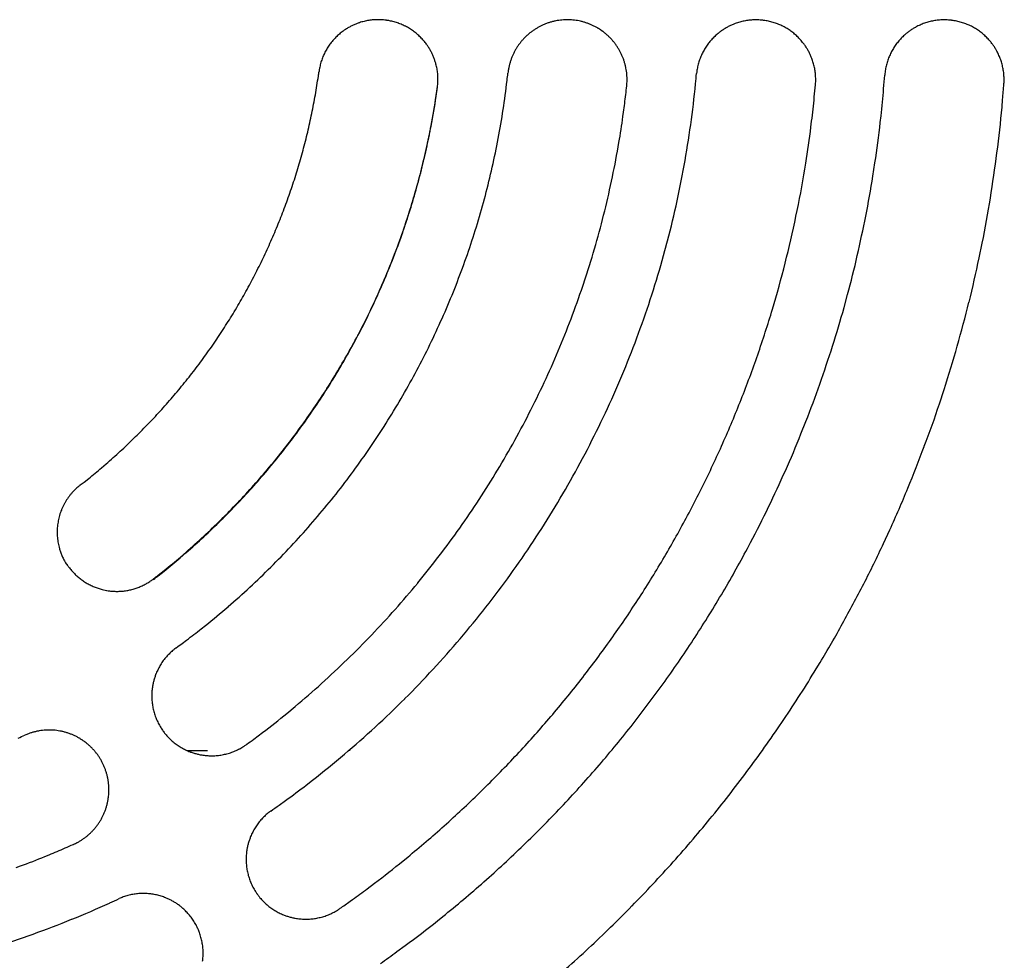
# Model space of a CAD drawing. Extents: x -645 to 629, y -634 to 1242.
# Drawn here: x -224 to -196, y 480 to 508 of the extents above; entities that cross this region are included whole.
import ezdxf

# ---------------------------------------------------------------- set-up
doc = ezdxf.new("R2010")
doc.units = 0
doc.header["$LTSCALE"] = 7
doc.layers.get('0').update_dxf_attribs({"linetype": 'CONTINUOUS'})
doc.layers.add('LINUS14DV2', color=7, linetype='CONTINUOUS')

# ---------------------------------------------------------------- blocks, each defined once
blk = doc.blocks.new('____')
at = {"color": 7, "linetype": 'CONTINUOUS', "flags": 128}
for points in [[(-205.333, 185.814, 0.001999), (-205.194, 185.923), (-205.022, 186.059, 0.011975), (-204.548, 186.451), (-204.382, 186.595, 0.007962), (-203.861, 187.063), (-203.861, 187.063, 0.007945), (-203.356, 187.546), (-203.356, 187.546, 0.007929), (-202.868, 188.043), (-202.867, 188.044, 0.007914), (-202.396, 188.555), (-202.396, 188.556, 0.007901), (-201.942, 189.081), (-201.941, 189.082, 0.007889), (-201.505, 189.621, 0.007879), (-201.085, 190.173, 0.007871), (-200.684, 190.737, 0.007866), (-200.301, 191.314, 0.007863), (-199.936, 191.902, 0.007861), (-199.59, 192.502, 0.007862), (-199.263, 193.112, 0.007866), (-198.955, 193.732, 0.007871), (-198.667, 194.362, 0.007879), (-198.398, 195.001, 0.007889), (-198.15, 195.649), (-198.15, 195.649, 0.007901), (-197.922, 196.305), (-197.922, 196.305, 0.007914), (-197.714, 196.969), (-197.714, 196.97, 0.007929), (-197.527, 197.641), (-197.527, 197.642, 0.007945), (-197.362, 198.32), (-197.361, 198.321, 0.007963), (-197.217, 199.005), (-197.2, 199.093, 0.011974), (-197.054, 199.958), (-197.041, 200.045), (-197.041, 200.045, 0.001999), (-197.016, 200.22)], [(-207.876, 186.249), (-207.863, 186.228, 0.018448), (-207.807, 186.149), (-207.797, 186.137, 0.00916), (-207.758, 186.086), (-207.758, 186.086, 0.009134), (-207.716, 186.038), (-207.716, 186.038, 0.009113), (-207.673, 185.991), (-207.673, 185.991, 0.009094), (-207.628, 185.945), (-207.628, 185.945, 0.009077), (-207.582, 185.902), (-207.582, 185.902, 0.009063), (-207.534, 185.86, 0.009052), (-207.485, 185.82, 0.009045), (-207.435, 185.782, 0.00904), (-207.383, 185.746, 0.009039), (-207.33, 185.711, 0.009042), (-207.275, 185.679, 0.009049), (-207.22, 185.648, 0.009058), (-207.163, 185.62, 0.009071), (-207.105, 185.593), (-207.105, 185.593, 0.009087), (-207.047, 185.569), (-207.047, 185.569, 0.009105), (-206.987, 185.547), (-206.987, 185.547, 0.009126), (-206.926, 185.527), (-206.926, 185.526, 0.009149), (-206.865, 185.509), (-206.865, 185.509, 0.009174), (-206.803, 185.493), (-206.795, 185.491, 0.013885), (-206.716, 185.475), (-206.7, 185.472), (-206.698, 185.472, 0.010375), (-206.63, 185.462), (-206.628, 185.461, 0.00918), (-206.564, 185.454), (-206.564, 185.454, 0.00916), (-206.5, 185.45), (-206.5, 185.45, 0.009137), (-206.437, 185.447), (-206.437, 185.447, 0.009115), (-206.373, 185.447), (-206.373, 185.447, 0.009096), (-206.309, 185.45), (-206.309, 185.45, 0.009079), (-206.246, 185.454), (-206.246, 185.454, 0.009065), (-206.183, 185.461, 0.009054), (-206.12, 185.471, 0.009046), (-206.058, 185.482, 0.009041), (-205.996, 185.496, 0.00904), (-205.935, 185.512, 0.009043), (-205.874, 185.53, 0.009049), (-205.814, 185.55, 0.009058), (-205.755, 185.573), (-205.755, 185.573, 0.009071), (-205.696, 185.597), (-205.696, 185.597, 0.009086), (-205.639, 185.624), (-205.639, 185.624, 0.009104), (-205.582, 185.653), (-205.582, 185.653, 0.009124), (-205.526, 185.684), (-205.526, 185.684, 0.009147), (-205.471, 185.717), (-205.471, 185.717, 0.009172), (-205.418, 185.752), (-205.418, 185.752), (-205.418, 185.752, 0.01495), (-205.333, 185.814)]]:
    blk.add_lwpolyline(points, format="xyb", dxfattribs=at)

msp = doc.modelspace()

# ---------------------------------------------------------------- linework, layer by layer
at = {"layer": 'LINUS14DV2', "color": 7, "linetype": 'CONTINUOUS'}
for p, q in [((-218.944, 486.258), (-219.53, 486.258)), ((-214.774, 486.258), (-214.774, 486.287))]:
    msp.add_line(p, q, dxfattribs=at)
at = {"layer": 'LINUS14DV2', "color": 7, "linetype": 'CONTINUOUS', "flags": 128}
for points in [[(-212.207, 505.678, 0.00254), (-212.204, 505.696), (-212.2, 505.728, 0.020509), (-212.193, 505.809), (-212.192, 505.841, 0.010234), (-212.19, 505.912), (-212.19, 505.913, 0.010193), (-212.191, 505.984), (-212.191, 505.984, 0.010157), (-212.196, 506.054), (-212.196, 506.054, 0.010117), (-212.202, 506.124), (-212.203, 506.124, 0.010073), (-212.212, 506.193), (-212.212, 506.194, 0.010028), (-212.225, 506.262), (-212.225, 506.262, 0.009981), (-212.24, 506.33), (-212.24, 506.33, 0.009934), (-212.257, 506.396, 0.009896), (-212.278, 506.462), (-212.283, 506.479, 0.019646), (-212.319, 506.575), (-212.319, 506.575, 0.009775), (-212.361, 506.669), (-212.361, 506.669, 0.019441), (-212.407, 506.76), (-212.407, 506.76, 0.009692), (-212.459, 506.848, 0.019331), (-212.516, 506.932), (-212.526, 506.946, 0.00966), (-212.568, 507, 0.009662), (-212.611, 507.053, 0.009672), (-212.656, 507.104, 0.009688), (-212.703, 507.153, 0.009709), (-212.752, 507.2), (-212.752, 507.2, 0.009736), (-212.803, 507.246), (-212.803, 507.246, 0.009769), (-212.856, 507.289), (-212.856, 507.289, 0.009805), (-212.911, 507.33), (-212.911, 507.331, 0.009846), (-212.967, 507.37), (-212.967, 507.37, 0.009889), (-213.025, 507.407), (-213.025, 507.407, 0.009934), (-213.084, 507.442), (-213.084, 507.442, 0.009981), (-213.145, 507.475), (-213.146, 507.475, 0.010028), (-213.208, 507.505), (-213.208, 507.505, 0.010074), (-213.272, 507.533), (-213.272, 507.533, 0.010117), (-213.338, 507.558), (-213.338, 507.559, 0.010157), (-213.405, 507.581), (-213.405, 507.581, 0.010193), (-213.473, 507.602), (-213.473, 507.602, 0.010222), (-213.542, 507.619), (-213.543, 507.619, 0.010245), (-213.613, 507.634), (-213.627, 507.637, 0.010255), (-213.672, 507.644), (-213.685, 507.646, 0.002558), (-213.703, 507.649), (-213.708, 507.65, 0.012823), (-213.789, 507.659), (-213.794, 507.659, 0.010248), (-213.866, 507.664), (-213.866, 507.664, 0.010222), (-213.938, 507.665), (-213.938, 507.665, 0.010193), (-214.009, 507.664), (-214.009, 507.664, 0.010157), (-214.079, 507.66), (-214.08, 507.66, 0.010117), (-214.149, 507.653), (-214.15, 507.653, 0.010073), (-214.219, 507.643), (-214.219, 507.643, 0.010028), (-214.287, 507.631), (-214.287, 507.631, 0.009981), (-214.355, 507.616), (-214.355, 507.616, 0.009934), (-214.422, 507.598, 0.009896), (-214.488, 507.578), (-214.504, 507.572, 0.019645), (-214.6, 507.536), (-214.6, 507.536, 0.009774), (-214.694, 507.495), (-214.694, 507.495, 0.01944), (-214.785, 507.448), (-214.785, 507.448, 0.009692), (-214.873, 507.396, 0.01933), (-214.958, 507.339), (-214.971, 507.329, 0.00966), (-215.026, 507.288, 0.009662), (-215.078, 507.245, 0.009671), (-215.129, 507.2, 0.009687), (-215.178, 507.152, 0.009708), (-215.225, 507.103), (-215.225, 507.103, 0.009735), (-215.271, 507.052), (-215.271, 507.052, 0.009768), (-215.314, 506.999), (-215.314, 506.999, 0.009804), (-215.356, 506.945), (-215.356, 506.945, 0.009844), (-215.395, 506.889), (-215.395, 506.889, 0.009888), (-215.432, 506.831), (-215.432, 506.831, 0.009933), (-215.467, 506.771), (-215.467, 506.771, 0.00998), (-215.5, 506.71), (-215.5, 506.71, 0.010027), (-215.53, 506.647), (-215.53, 506.647, 0.010072), (-215.558, 506.583), (-215.558, 506.583, 0.010116), (-215.584, 506.518), (-215.584, 506.518, 0.010156), (-215.607, 506.451), (-215.607, 506.451, 0.010191), (-215.627, 506.383), (-215.627, 506.382, 0.010221), (-215.645, 506.313), (-215.645, 506.313, 0.010245), (-215.66, 506.242), (-215.66, 506.242), (-215.66, 506.242, 0.01282), (-215.674, 506.152)], [(-206.66, 505.726), (-206.66, 505.726), (-206.66, 505.727), (-206.66, 505.727), (-206.66, 505.727), (-206.66, 505.727), (-206.66, 505.728), (-206.66, 505.728), (-206.66, 505.728), (-206.66, 505.728), (-206.66, 505.729), (-206.66, 505.729), (-206.66, 505.729), (-206.66, 505.73), (-206.66, 505.73), (-206.66, 505.731), (-206.66, 505.731), (-206.66, 505.732), (-206.66, 505.732), (-206.66, 505.732), (-206.66, 505.733), (-206.66, 505.733), (-206.66, 505.734), (-206.66, 505.735), (-206.66, 505.735), (-206.659, 505.736), (-206.659, 505.736), (-206.659, 505.737), (-206.659, 505.737), (-206.659, 505.738), (-206.659, 505.739), (-206.659, 505.739), (-206.659, 505.74), (-206.659, 505.741), (-206.659, 505.742), (-206.659, 505.742), (-206.659, 505.743), (-206.659, 505.744), (-206.659, 505.745), (-206.658, 505.745), (-206.658, 505.746), (-206.658, 505.747), (-206.658, 505.748), (-206.658, 505.749), (-206.658, 505.75), (-206.658, 505.75), (-206.658, 505.751), (-206.658, 505.752), (-206.658, 505.753), (-206.658, 505.754), (-206.658, 505.755), (-206.657, 505.756), (-206.657, 505.757), (-206.657, 505.758), (-206.657, 505.759), (-206.657, 505.76), (-206.657, 505.761), (-206.657, 505.762), (-206.657, 505.763), (-206.657, 505.764), (-206.656, 505.766), (-206.656, 505.767), (-206.656, 505.768), (-206.656, 505.769), (-206.656, 505.77), (-206.656, 505.77), (-206.656, 505.77, 0.020182), (-206.651, 505.847), (-206.651, 505.867), (-206.651, 505.879, 0.01339), (-206.652, 505.973), (-206.652, 505.973, 0.013327), (-206.657, 506.066), (-206.657, 506.066, 0.013271), (-206.668, 506.158), (-206.668, 506.158, 0.01322), (-206.683, 506.249), (-206.683, 506.249, 0.013175), (-206.703, 506.339), (-206.703, 506.339, 0.013139), (-206.728, 506.428), (-206.728, 506.428, 0.013115), (-206.757, 506.515), (-206.757, 506.515, 0.0131), (-206.791, 506.6), (-206.791, 506.6, 0.013098), (-206.829, 506.684), (-206.829, 506.684, 0.013107), (-206.872, 506.765), (-206.872, 506.765, 0.013128), (-206.919, 506.844), (-206.919, 506.844), (-206.919, 506.844, 0.01316), (-206.97, 506.921), (-206.97, 506.921), (-206.97, 506.921, 0.013201), (-207.025, 506.995), (-207.025, 506.995), (-207.025, 506.995, 0.01325), (-207.084, 507.066), (-207.084, 507.066), (-207.084, 507.066, 0.013305), (-207.147, 507.134), (-207.147, 507.134), (-207.147, 507.134, 0.013364), (-207.214, 507.199), (-207.214, 507.199), (-207.214, 507.199, 0.013423), (-207.285, 507.261), (-207.285, 507.261), (-207.3, 507.274, 0.013476), (-207.343, 507.308), (-207.344, 507.308), (-207.345, 507.308), (-207.345, 507.309), (-207.346, 507.309), (-207.347, 507.31), (-207.347, 507.31), (-207.348, 507.311), (-207.348, 507.311), (-207.349, 507.312), (-207.35, 507.312), (-207.35, 507.313), (-207.351, 507.313), (-207.351, 507.313), (-207.352, 507.314), (-207.352, 507.314), (-207.353, 507.315), (-207.353, 507.315), (-207.354, 507.315), (-207.354, 507.316), (-207.355, 507.316), (-207.355, 507.316), (-207.356, 507.317), (-207.356, 507.317), (-207.357, 507.318), (-207.357, 507.318), (-207.358, 507.318), (-207.358, 507.319), (-207.359, 507.319), (-207.359, 507.319), (-207.36, 507.319), (-207.36, 507.32), (-207.36, 507.32), (-207.361, 507.32), (-207.361, 507.321), (-207.361, 507.321), (-207.362, 507.321), (-207.362, 507.321), (-207.363, 507.322), (-207.363, 507.322), (-207.363, 507.322), (-207.364, 507.322), (-207.364, 507.323), (-207.364, 507.323), (-207.365, 507.323), (-207.365, 507.323), (-207.365, 507.324), (-207.365, 507.324), (-207.366, 507.324), (-207.366, 507.324), (-207.366, 507.324), (-207.366, 507.325), (-207.367, 507.325), (-207.367, 507.325), (-207.367, 507.325), (-207.367, 507.325), (-207.368, 507.325), (-207.368, 507.326), (-207.368, 507.326), (-207.368, 507.326), (-207.368, 507.326), (-207.369, 507.326), (-207.369, 507.326), (-207.369, 507.326), (-207.369, 507.326), (-207.369, 507.326, 0.008432), (-207.417, 507.36), (-207.425, 507.365), (-207.425, 507.365, 0.013447), (-207.489, 507.407), (-207.496, 507.411), (-207.497, 507.411, 0.01339), (-207.578, 507.457), (-207.578, 507.458, 0.013332), (-207.661, 507.499), (-207.661, 507.499, 0.013275), (-207.746, 507.536), (-207.747, 507.536, 0.013223), (-207.833, 507.568), (-207.833, 507.568, 0.013179), (-207.921, 507.596), (-207.921, 507.596, 0.013142), (-208.01, 507.619), (-208.01, 507.619, 0.013117), (-208.1, 507.637), (-208.1, 507.637, 0.013102), (-208.191, 507.65), (-208.191, 507.65, 0.0131), (-208.282, 507.659), (-208.282, 507.659, 0.013109), (-208.374, 507.663), (-208.374, 507.663, 0.013129), (-208.466, 507.662), (-208.466, 507.662), (-208.466, 507.662, 0.013161), (-208.558, 507.656), (-208.558, 507.656), (-208.558, 507.656, 0.013202), (-208.65, 507.645), (-208.65, 507.645), (-208.65, 507.645, 0.01325), (-208.741, 507.629), (-208.741, 507.629), (-208.741, 507.629, 0.013305), (-208.832, 507.609), (-208.832, 507.609), (-208.832, 507.609, 0.013363), (-208.921, 507.584), (-208.922, 507.583), (-208.922, 507.583, 0.013423), (-209.01, 507.553), (-209.013, 507.552), (-209.013, 507.552, 0.015163), (-209.106, 507.514), (-209.109, 507.513), (-209.109, 507.513, 0.011798), (-209.184, 507.478), (-209.186, 507.476), (-209.186, 507.476, 0.013434), (-209.264, 507.435), (-209.267, 507.433), (-209.267, 507.433, 0.013375), (-209.347, 507.385), (-209.347, 507.385, 0.013316), (-209.424, 507.333), (-209.424, 507.333, 0.01326), (-209.497, 507.276), (-209.497, 507.276, 0.013209), (-209.568, 507.217), (-209.568, 507.217, 0.013166), (-209.635, 507.153), (-209.635, 507.153, 0.013133), (-209.698, 507.087), (-209.698, 507.087, 0.013109), (-209.758, 507.017), (-209.758, 507.017, 0.013097), (-209.814, 506.944), (-209.814, 506.944, 0.013098), (-209.866, 506.869), (-209.866, 506.869, 0.01311), (-209.914, 506.791), (-209.914, 506.791, 0.013133), (-209.958, 506.71), (-209.958, 506.71), (-209.958, 506.71, 0.013167), (-209.998, 506.627), (-209.998, 506.627), (-209.998, 506.627, 0.01321), (-210.034, 506.542), (-210.034, 506.541), (-210.034, 506.541, 0.013261), (-210.065, 506.454), (-210.065, 506.454), (-210.065, 506.454, 0.013317), (-210.091, 506.365), (-210.091, 506.365), (-210.091, 506.365, 0.013376), (-210.113, 506.274), (-210.113, 506.274), (-210.113, 506.274, 0.013434), (-210.13, 506.182), (-210.13, 506.182), (-210.13, 506.182, 0.011798), (-210.141, 506.099)], [(-201.132, 505.756, 0.002526), (-201.13, 505.774), (-201.128, 505.806, 0.02039), (-201.125, 505.887), (-201.125, 505.918, 0.010174), (-201.126, 505.989), (-201.126, 505.99, 0.010133), (-201.131, 506.06), (-201.131, 506.06, 0.010098), (-201.138, 506.13), (-201.138, 506.13, 0.010058), (-201.148, 506.199), (-201.148, 506.199, 0.010015), (-201.161, 506.268), (-201.161, 506.268, 0.00997), (-201.177, 506.335), (-201.177, 506.335, 0.009924), (-201.195, 506.402), (-201.195, 506.402, 0.009878), (-201.215, 506.467, 0.009841), (-201.239, 506.532), (-201.245, 506.548, 0.019537), (-201.285, 506.642), (-201.285, 506.642, 0.009721), (-201.33, 506.733), (-201.33, 506.733, 0.019337), (-201.381, 506.822), (-201.381, 506.822, 0.00964), (-201.436, 506.907, 0.019229), (-201.497, 506.989), (-201.507, 507.002, 0.009609), (-201.55, 507.054, 0.009612), (-201.596, 507.104, 0.009621), (-201.643, 507.153, 0.009636), (-201.692, 507.2, 0.009658), (-201.742, 507.245), (-201.742, 507.245, 0.009684), (-201.795, 507.288), (-201.795, 507.288, 0.009716), (-201.849, 507.328), (-201.849, 507.329, 0.009752), (-201.905, 507.367), (-201.905, 507.367, 0.009791), (-201.963, 507.404), (-201.963, 507.404, 0.009834), (-202.022, 507.439), (-202.022, 507.439, 0.009879), (-202.083, 507.471), (-202.083, 507.471, 0.009925), (-202.145, 507.501), (-202.145, 507.501, 0.009971), (-202.208, 507.529), (-202.208, 507.529, 0.010016), (-202.273, 507.554), (-202.273, 507.554, 0.010059), (-202.339, 507.577), (-202.339, 507.577, 0.010098), (-202.407, 507.597), (-202.407, 507.597, 0.010133), (-202.475, 507.614), (-202.475, 507.614, 0.010163), (-202.545, 507.629), (-202.545, 507.629, 0.010185), (-202.616, 507.641), (-202.629, 507.643, 0.010196), (-202.674, 507.649), (-202.688, 507.65, 0.002544), (-202.706, 507.652), (-202.711, 507.652, 0.012746), (-202.792, 507.658), (-202.796, 507.658, 0.01019), (-202.868, 507.66), (-202.868, 507.66, 0.010163), (-202.939, 507.659), (-202.94, 507.659, 0.010133), (-203.01, 507.655), (-203.01, 507.655, 0.010098), (-203.08, 507.648), (-203.08, 507.648, 0.010058), (-203.149, 507.639), (-203.149, 507.639, 0.010016), (-203.218, 507.627), (-203.218, 507.627, 0.00997), (-203.285, 507.612), (-203.286, 507.612, 0.009924), (-203.352, 507.594), (-203.352, 507.594, 0.009879), (-203.418, 507.574, 0.009841), (-203.483, 507.552), (-203.499, 507.546, 0.019538), (-203.593, 507.506), (-203.593, 507.506, 0.009722), (-203.685, 507.462), (-203.685, 507.462, 0.019337), (-203.774, 507.412), (-203.774, 507.412, 0.009641), (-203.859, 507.357, 0.019229), (-203.942, 507.298), (-203.955, 507.287, 0.009609), (-204.007, 507.244, 0.009611), (-204.058, 507.2, 0.009621), (-204.107, 507.153, 0.009636), (-204.154, 507.104, 0.009657), (-204.2, 507.054), (-204.2, 507.054, 0.009684), (-204.243, 507.002), (-204.243, 507.002, 0.009715), (-204.284, 506.948), (-204.285, 506.948, 0.009751), (-204.324, 506.892), (-204.324, 506.892, 0.009791), (-204.361, 506.835), (-204.361, 506.835, 0.009833), (-204.396, 506.776), (-204.396, 506.776, 0.009878), (-204.429, 506.716), (-204.429, 506.716, 0.009924), (-204.46, 506.654), (-204.46, 506.654, 0.00997), (-204.488, 506.591), (-204.488, 506.591, 0.010015), (-204.513, 506.526), (-204.514, 506.526, 0.010058), (-204.537, 506.46), (-204.537, 506.46, 0.010098), (-204.557, 506.393), (-204.557, 506.393, 0.010133), (-204.575, 506.324), (-204.576, 506.324, 0.010162), (-204.591, 506.255), (-204.591, 506.255, 0.010186), (-204.604, 506.184), (-204.604, 506.184), (-204.604, 506.184, 0.012748), (-204.615, 506.094)], [(-195.611, 505.78, 0.00254), (-195.61, 505.798), (-195.608, 505.83, 0.020511), (-195.606, 505.911), (-195.607, 505.943, 0.010235), (-195.609, 506.015), (-195.609, 506.015, 0.010193), (-195.615, 506.086), (-195.615, 506.086, 0.010158), (-195.623, 506.156), (-195.623, 506.156, 0.010117), (-195.635, 506.225), (-195.635, 506.225, 0.010074), (-195.649, 506.294), (-195.649, 506.294, 0.010028), (-195.665, 506.361), (-195.665, 506.362, 0.009981), (-195.684, 506.428), (-195.684, 506.428, 0.009934), (-195.706, 506.494), (-195.706, 506.494, 0.009888), (-195.73, 506.558), (-195.73, 506.558, 0.009845), (-195.757, 506.621), (-195.757, 506.621, 0.009804), (-195.786, 506.683, 0.009774), (-195.818, 506.744), (-195.826, 506.759, 0.019439), (-195.878, 506.847), (-195.878, 506.847, 0.009691), (-195.935, 506.932, 0.019328), (-195.997, 507.013), (-196.008, 507.026, 0.009659), (-196.052, 507.078, 0.009661), (-196.099, 507.127, 0.00967), (-196.147, 507.175, 0.009686), (-196.197, 507.222, 0.009707), (-196.249, 507.266), (-196.249, 507.266, 0.009735), (-196.303, 507.308), (-196.303, 507.308, 0.009767), (-196.358, 507.348), (-196.358, 507.348, 0.009803), (-196.415, 507.386), (-196.415, 507.386, 0.009844), (-196.474, 507.422), (-196.474, 507.422, 0.009887), (-196.534, 507.456), (-196.534, 507.456, 0.009933), (-196.595, 507.487), (-196.595, 507.487, 0.00998), (-196.658, 507.516), (-196.658, 507.516, 0.010027), (-196.723, 507.542), (-196.723, 507.542, 0.010073), (-196.788, 507.566), (-196.789, 507.566, 0.010116), (-196.855, 507.588), (-196.856, 507.588, 0.010157), (-196.924, 507.606), (-196.924, 507.606, 0.010192), (-196.993, 507.623), (-196.993, 507.623, 0.010222), (-197.063, 507.636), (-197.064, 507.636, 0.010245), (-197.135, 507.646), (-197.148, 507.648, 0.010255), (-197.194, 507.653), (-197.207, 507.654, 0.002558), (-197.226, 507.656), (-197.23, 507.656, 0.012822), (-197.312, 507.66), (-197.317, 507.66, 0.010245), (-197.389, 507.66), (-197.389, 507.66, 0.010221), (-197.461, 507.658), (-197.461, 507.658, 0.010191), (-197.532, 507.652), (-197.532, 507.652, 0.010156), (-197.602, 507.644), (-197.602, 507.644, 0.010115), (-197.671, 507.632), (-197.671, 507.632, 0.010072), (-197.74, 507.619), (-197.74, 507.618, 0.010026), (-197.807, 507.602), (-197.808, 507.602, 0.009979), (-197.874, 507.583), (-197.874, 507.583, 0.009933), (-197.94, 507.561), (-197.94, 507.561, 0.009887), (-198.004, 507.537), (-198.004, 507.537, 0.009844), (-198.067, 507.51), (-198.067, 507.51, 0.009803), (-198.129, 507.481, 0.009773), (-198.19, 507.449), (-198.205, 507.441, 0.019437), (-198.293, 507.389), (-198.293, 507.389, 0.00969), (-198.378, 507.332, 0.019328), (-198.459, 507.27), (-198.472, 507.259, 0.009659), (-198.524, 507.215, 0.009661), (-198.573, 507.168, 0.00967), (-198.621, 507.12, 0.009686), (-198.668, 507.07, 0.009708), (-198.712, 507.018), (-198.712, 507.018, 0.009735), (-198.754, 506.964), (-198.754, 506.964, 0.009767), (-198.794, 506.909), (-198.794, 506.909, 0.009804), (-198.832, 506.852), (-198.832, 506.852, 0.009844), (-198.868, 506.793), (-198.868, 506.793, 0.009888), (-198.902, 506.733), (-198.902, 506.733, 0.009933), (-198.933, 506.672), (-198.933, 506.672, 0.00998), (-198.962, 506.609), (-198.962, 506.609, 0.010027), (-198.988, 506.544), (-198.988, 506.544, 0.010073), (-199.012, 506.479), (-199.012, 506.478, 0.010116), (-199.034, 506.412), (-199.034, 506.411, 0.010156), (-199.052, 506.343), (-199.052, 506.343, 0.010192), (-199.069, 506.274), (-199.069, 506.274, 0.010222), (-199.082, 506.204), (-199.082, 506.203, 0.010246), (-199.092, 506.132), (-199.093, 506.132), (-199.093, 506.132, 0.012821), (-199.102, 506.041)], [(-222.668, 494.039, 0.001883), (-222.558, 494.125), (-222.421, 494.232, 0.011285), (-222.045, 494.543), (-221.913, 494.657, 0.007505), (-221.499, 495.025), (-221.498, 495.026, 0.007489), (-221.096, 495.406), (-221.096, 495.406, 0.007475), (-220.706, 495.797), (-220.706, 495.798, 0.007461), (-220.328, 496.2), (-220.328, 496.2, 0.007449), (-219.963, 496.613), (-219.963, 496.613, 0.007438), (-219.611, 497.036), (-219.611, 497.036, 0.007428), (-219.272, 497.468, 0.007421), (-218.947, 497.91, 0.007415), (-218.634, 498.362, 0.00741), (-218.336, 498.822, 0.007408), (-218.051, 499.291, 0.007407), (-217.781, 499.768, 0.007409), (-217.524, 500.252, 0.007412), (-217.282, 500.745, 0.007417), (-217.055, 501.244, 0.007424), (-216.842, 501.751, 0.007433), (-216.644, 502.264), (-216.644, 502.264, 0.007443), (-216.462, 502.783), (-216.461, 502.784, 0.007455), (-216.294, 503.309), (-216.294, 503.309, 0.007468), (-216.142, 503.84), (-216.142, 503.84, 0.007482), (-216.006, 504.376), (-216.006, 504.376, 0.007496), (-215.886, 504.917), (-215.886, 504.918, 0.007512), (-215.782, 505.463), (-215.782, 505.464, 0.007527), (-215.694, 506.014), (-215.694, 506.014), (-215.694, 506.014, 0.001883), (-215.674, 506.152)], [(-219.855, 489.273, 0.002243), (-219.682, 489.401), (-219.552, 489.497, 0.008964), (-219.126, 489.826), (-218.999, 489.927, 0.008941), (-218.34, 490.475), (-218.339, 490.476, 0.008918), (-217.702, 491.045), (-217.701, 491.046, 0.008896), (-217.086, 491.636), (-217.085, 491.636, 0.008876), (-216.492, 492.246), (-216.492, 492.247, 0.008857), (-215.922, 492.877), (-215.922, 492.877, 0.008841), (-215.376, 493.526), (-215.375, 493.526, 0.008827), (-214.853, 494.193, 0.008816), (-214.355, 494.877, 0.008808), (-213.882, 495.578, 0.008803), (-213.433, 496.295, 0.008801), (-213.011, 497.027, 0.008803), (-212.614, 497.773, 0.008808), (-212.244, 498.534, 0.008816), (-211.9, 499.308, 0.008827), (-211.584, 500.093), (-211.584, 500.094, 0.008841), (-211.295, 500.891), (-211.295, 500.891, 0.008857), (-211.035, 501.699), (-211.034, 501.7, 0.008876), (-210.802, 502.518), (-210.802, 502.519, 0.008896), (-210.599, 503.347), (-210.598, 503.348, 0.008918), (-210.424, 504.185), (-210.424, 504.186, 0.008941), (-210.279, 505.031), (-210.279, 505.032, 0.008964), (-210.165, 505.884), (-210.165, 505.885), (-210.165, 505.885, 0.002243), (-210.141, 506.099)], [(-217.088, 484.49, 0.00257), (-216.84, 484.666), (-216.655, 484.798, 0.010272), (-216.048, 485.252), (-215.867, 485.392, 0.010241), (-214.932, 486.153), (-214.93, 486.154, 0.01021), (-214.029, 486.95), (-214.028, 486.951, 0.010181), (-213.162, 487.78), (-213.161, 487.782, 0.010153), (-212.332, 488.643), (-212.332, 488.644, 0.010129), (-211.54, 489.537), (-211.539, 489.538, 0.010108), (-210.785, 490.461), (-210.785, 490.461, 0.010092), (-210.07, 491.413, 0.010079), (-209.394, 492.392, 0.010072), (-208.758, 493.397, 0.010069), (-208.164, 494.427, 0.010072), (-207.611, 495.48, 0.010079), (-207.101, 496.554, 0.010092), (-206.635, 497.649), (-206.635, 497.65, 0.010108), (-206.212, 498.764), (-206.212, 498.765, 0.010129), (-205.834, 499.897), (-205.834, 499.899, 0.010153), (-205.502, 501.047), (-205.502, 501.049, 0.01018), (-205.216, 502.213), (-205.216, 502.215, 0.01021), (-204.977, 503.393), (-204.977, 503.395, 0.010241), (-204.786, 504.586), (-204.786, 504.588, 0.010271), (-204.643, 505.79), (-204.643, 505.791), (-204.643, 505.791, 0.002571), (-204.615, 506.094)], [(-213.876, 480.025, 0.005682), (-213.39, 480.373), (-213.15, 480.549, 0.011336), (-212.205, 481.275), (-212.05, 481.4, 0.011298), (-210.844, 482.417), (-210.842, 482.419, 0.011261), (-209.686, 483.486), (-209.685, 483.487, 0.011226), (-208.582, 484.602), (-208.581, 484.603, 0.011195), (-207.531, 485.763), (-207.53, 485.764, 0.011168), (-206.535, 486.968), (-206.534, 486.969, 0.011147), (-205.595, 488.214, 0.011132), (-204.713, 489.5, 0.011124), (-203.889, 490.823, 0.011122), (-203.125, 492.18), (-203.034, 492.352, 0.011127), (-202.506, 493.395, 0.005568), (-202.014, 494.457, 0.011147), (-201.557, 495.534), (-201.413, 495.897, 0.011168), (-201.003, 496.995, 0.005594), (-200.631, 498.108), (-200.631, 498.109, 0.011209), (-200.295, 499.235), (-200.192, 499.614, 0.011242), (-199.906, 500.759, 0.005636), (-199.659, 501.913), (-199.659, 501.915, 0.011297), (-199.45, 503.081), (-199.389, 503.473, 0.011335), (-199.233, 504.654), (-199.211, 504.851, 0.005682), (-199.134, 505.644), (-199.134, 505.644, 0.002842), (-199.102, 506.041)], [(-220.523, 491.273, 0.001999), (-220.385, 491.381), (-220.212, 491.517, 0.011975), (-219.738, 491.909), (-219.572, 492.054, 0.007962), (-219.051, 492.521), (-219.051, 492.521, 0.007945), (-218.546, 493.004), (-218.546, 493.004, 0.007929), (-218.058, 493.502), (-218.057, 493.502, 0.007914), (-217.586, 494.014), (-217.586, 494.014, 0.007901), (-217.132, 494.54), (-217.132, 494.54, 0.007889), (-216.695, 495.079, 0.007879), (-216.276, 495.631, 0.007871), (-215.874, 496.196, 0.007866), (-215.491, 496.772, 0.007863), (-215.126, 497.361, 0.007861), (-214.78, 497.96, 0.007862), (-214.453, 498.57, 0.007866), (-214.146, 499.19, 0.007871), (-213.857, 499.82, 0.007879), (-213.589, 500.459, 0.007889), (-213.34, 501.107), (-213.34, 501.107, 0.007901), (-213.112, 501.763), (-213.112, 501.764, 0.007914), (-212.904, 502.428), (-212.904, 502.428, 0.007929), (-212.718, 503.1), (-212.717, 503.1, 0.007945), (-212.552, 503.778), (-212.552, 503.779, 0.007963), (-212.407, 504.464), (-212.39, 504.551, 0.011974), (-212.244, 505.416), (-212.231, 505.504), (-212.231, 505.504, 0.001999), (-212.207, 505.678)], [(-217.792, 486.445, 0.002343), (-217.584, 486.599), (-217.326, 486.791, 0.014032), (-216.618, 487.349), (-216.371, 487.556, 0.009325), (-215.598, 488.227), (-215.597, 488.227, 0.009299), (-214.851, 488.925), (-214.85, 488.926, 0.009276), (-214.132, 489.648), (-214.132, 489.649, 0.009256), (-213.443, 490.397), (-213.442, 490.397, 0.009237), (-212.782, 491.168), (-212.782, 491.169, 0.009221), (-212.152, 491.963, 0.009209), (-211.552, 492.779, 0.0092), (-210.983, 493.616, 0.009194), (-210.445, 494.473, 0.009192), (-209.939, 495.349, 0.009194), (-209.466, 496.244, 0.0092), (-209.025, 497.155, 0.009209), (-208.618, 498.083, 0.009221), (-208.246, 499.026), (-208.246, 499.026, 0.009237), (-207.908, 499.983), (-207.908, 499.984, 0.009256), (-207.605, 500.954), (-207.604, 500.955, 0.009277), (-207.337, 501.938), (-207.337, 501.939, 0.0093), (-207.106, 502.934), (-207.106, 502.935, 0.009324), (-206.911, 503.94), (-206.889, 504.068, 0.009348), (-206.771, 504.831), (-206.754, 504.958, 0.004684), (-206.689, 505.47), (-206.689, 505.47, 0.002343), (-206.66, 505.726)], [(-215.055, 481.641, 0.00269), (-214.765, 481.847), (-214.693, 481.899, 0.005377), (-214.263, 482.215), (-214.051, 482.374, 0.010729), (-213.214, 483.03), (-213.077, 483.143, 0.010696), (-212.007, 484.059), (-212.005, 484.061, 0.010663), (-210.978, 485.019), (-210.977, 485.02, 0.010632), (-209.995, 486.019), (-209.994, 486.02, 0.010605), (-209.057, 487.057), (-209.056, 487.057, 0.010581), (-208.165, 488.131), (-208.165, 488.132, 0.010562), (-207.321, 489.241, 0.010548), (-206.526, 490.384, 0.01054), (-205.78, 491.559, 0.010537), (-205.084, 492.765, 0.01054), (-204.439, 493.998, 0.010548), (-203.847, 495.259, 0.010562), (-203.308, 496.544), (-203.308, 496.545, 0.010581), (-202.823, 497.853), (-202.823, 497.854, 0.010604), (-202.393, 499.184), (-202.393, 499.185, 0.010632), (-202.019, 500.535), (-202.019, 500.537, 0.010662), (-201.702, 501.905), (-201.702, 501.907, 0.010695), (-201.443, 503.292), (-201.414, 503.467, 0.010728), (-201.264, 504.52), (-201.243, 504.695, 0.005377), (-201.165, 505.402), (-201.165, 505.402, 0.00269), (-201.132, 505.756)], [(-209.106, 479.292, 0.011566), (-207.778, 480.472), (-207.776, 480.474, 0.011528), (-206.508, 481.71), (-206.506, 481.711, 0.011493), (-205.299, 483.001), (-205.298, 483.002, 0.011464), (-204.154, 484.343), (-204.153, 484.344, 0.01144), (-203.073, 485.734, 0.011422), (-202.057, 487.172, 0.011411), (-201.11, 488.653), (-200.996, 488.841, 0.011407), (-200.336, 489.982, 0.005705), (-199.717, 491.146, 0.011415), (-199.137, 492.33), (-198.953, 492.73, 0.01143), (-198.427, 493.941, 0.005723), (-197.943, 495.17), (-197.943, 495.171, 0.011463), (-197.5, 496.418), (-197.362, 496.838, 0.011493), (-196.977, 498.107, 0.00576), (-196.635, 499.39), (-196.634, 499.392, 0.011546), (-196.337, 500.689), (-196.247, 501.125, 0.011584), (-196.008, 502.442, 0.005809), (-195.815, 503.767), (-195.815, 503.77, 0.011644), (-195.667, 505.107), (-195.648, 505.331), (-195.648, 505.331, 0.002915), (-195.611, 505.78)], [(-222.668, 494.039, 0.002046), (-222.68, 494.03), (-222.694, 494.019, 0.012324), (-222.733, 493.986), (-222.741, 493.979, 0.008199), (-222.795, 493.93), (-222.8, 493.926, 0.016347), (-222.861, 493.865), (-222.861, 493.865, 0.008144), (-222.918, 493.802), (-222.918, 493.802, 0.016203), (-222.972, 493.737), (-222.972, 493.737, 0.008066), (-223.023, 493.67), (-223.023, 493.67, 0.016036), (-223.069, 493.6), (-223.07, 493.6, 0.007981), (-223.113, 493.529), (-223.113, 493.529, 0.015869), (-223.152, 493.456), (-223.152, 493.456, 0.007901), (-223.188, 493.382), (-223.188, 493.382, 0.015725), (-223.221, 493.306), (-223.221, 493.306, 0.007837), (-223.25, 493.229, 0.015619), (-223.275, 493.15), (-223.275, 493.15, 0.007795), (-223.296, 493.071, 0.015564), (-223.313, 492.991, 0.007781), (-223.327, 492.91, 0.015564), (-223.337, 492.828, 0.007794), (-223.344, 492.747), (-223.344, 492.746, 0.01562), (-223.346, 492.664, 0.007835), (-223.344, 492.582), (-223.344, 492.582, 0.015726), (-223.339, 492.5), (-223.339, 492.5, 0.007899), (-223.33, 492.417), (-223.33, 492.417, 0.01587), (-223.317, 492.335), (-223.317, 492.335, 0.007979), (-223.299, 492.254), (-223.299, 492.254, 0.016036), (-223.278, 492.173), (-223.274, 492.16, 0.008062), (-223.257, 492.106, 0.008088), (-223.239, 492.053), (-223.239, 492.053, 0.008115), (-223.219, 492), (-223.219, 492, 0.00814), (-223.196, 491.948), (-223.196, 491.948, 0.008162), (-223.172, 491.896), (-223.172, 491.896, 0.008182), (-223.147, 491.845), (-223.147, 491.845, 0.008204), (-223.119, 491.794), (-223.115, 491.788, 0.012318), (-223.078, 491.726), (-223.074, 491.719), (-223.074, 491.719, 0.002049), (-223.066, 491.707)], [(-219.855, 489.273, 0.002639), (-219.871, 489.261), (-219.897, 489.242, 0.021314), (-219.963, 489.188), (-219.988, 489.166, 0.010634), (-220.042, 489.116), (-220.042, 489.115, 0.010588), (-220.094, 489.063), (-220.094, 489.063, 0.010549), (-220.143, 489.009), (-220.144, 489.009, 0.010505), (-220.19, 488.953), (-220.19, 488.953, 0.010457), (-220.235, 488.895), (-220.235, 488.895, 0.010407), (-220.276, 488.836), (-220.276, 488.836, 0.010357), (-220.315, 488.775), (-220.315, 488.775, 0.010307), (-220.351, 488.714), (-220.351, 488.713, 0.010258), (-220.385, 488.65), (-220.385, 488.65, 0.010213), (-220.416, 488.586, 0.010178), (-220.444, 488.521), (-220.451, 488.504, 0.020231), (-220.487, 488.404), (-220.487, 488.404, 0.010082), (-220.517, 488.302, 0.020098), (-220.54, 488.199), (-220.544, 488.181, 0.01004), (-220.555, 488.112, 0.010041), (-220.564, 488.041, 0.01005), (-220.57, 487.971, 0.010066), (-220.573, 487.9, 0.010089), (-220.574, 487.829), (-220.574, 487.829, 0.010118), (-220.571, 487.759), (-220.571, 487.758, 0.010152), (-220.565, 487.688), (-220.565, 487.688, 0.010192), (-220.557, 487.617), (-220.557, 487.617, 0.010236), (-220.546, 487.546), (-220.546, 487.546, 0.010283), (-220.532, 487.476), (-220.532, 487.476, 0.010332), (-220.515, 487.406), (-220.515, 487.406, 0.010383), (-220.495, 487.337), (-220.494, 487.337, 0.010433), (-220.471, 487.269), (-220.471, 487.268, 0.010482), (-220.445, 487.201), (-220.445, 487.2, 0.010528), (-220.416, 487.133), (-220.416, 487.133, 0.01057), (-220.384, 487.067), (-220.384, 487.067, 0.010606), (-220.349, 487.002), (-220.349, 487.001, 0.010645), (-220.311, 486.937), (-220.299, 486.917, 0.01598), (-220.262, 486.862), (-220.248, 486.843, 0.002655), (-220.237, 486.827), (-220.229, 486.816, 0.018659), (-220.165, 486.734), (-220.155, 486.723, 0.010645), (-220.106, 486.668), (-220.106, 486.667, 0.010607), (-220.054, 486.614), (-220.054, 486.614, 0.01057), (-220.001, 486.564), (-220.001, 486.563, 0.010528), (-219.946, 486.515), (-219.945, 486.515, 0.010482), (-219.889, 486.47), (-219.889, 486.47, 0.010433), (-219.83, 486.427), (-219.83, 486.427, 0.010382), (-219.77, 486.387), (-219.77, 486.387, 0.010332), (-219.709, 486.349), (-219.709, 486.349, 0.010282), (-219.647, 486.314), (-219.647, 486.314, 0.010235), (-219.583, 486.282), (-219.583, 486.282, 0.010191), (-219.518, 486.252, 0.010159), (-219.452, 486.226), (-219.436, 486.219, 0.0202), (-219.335, 486.185), (-219.335, 486.185, 0.01007), (-219.232, 486.157, 0.020087), (-219.129, 486.136), (-219.111, 486.133, 0.01004), (-219.041, 486.123, 0.010044), (-218.971, 486.115, 0.010057), (-218.9, 486.111, 0.010076), (-218.829, 486.109), (-218.829, 486.109, 0.010102), (-218.759, 486.11), (-218.758, 486.11, 0.010134), (-218.688, 486.114), (-218.688, 486.114, 0.010171), (-218.617, 486.121), (-218.617, 486.121, 0.010213), (-218.546, 486.131), (-218.546, 486.131, 0.010258), (-218.476, 486.144), (-218.476, 486.144, 0.010307), (-218.406, 486.159), (-218.406, 486.159, 0.010357), (-218.336, 486.178), (-218.336, 486.178, 0.010408), (-218.267, 486.199), (-218.267, 486.199, 0.010458), (-218.199, 486.224), (-218.199, 486.224, 0.010506), (-218.131, 486.251), (-218.131, 486.251, 0.01055), (-218.065, 486.282), (-218.064, 486.282, 0.010589), (-217.999, 486.315), (-217.998, 486.316, 0.010622), (-217.934, 486.352), (-217.934, 486.352, 0.010649), (-217.87, 486.392), (-217.87, 486.392), (-217.87, 486.392, 0.013328), (-217.792, 486.445)], [(-224.486, 486.626, 0.002243), (-224.288, 486.713)], [(-222.871, 483.512), (-222.871, 483.512), (-222.871, 483.512), (-222.871, 483.512), (-222.87, 483.513), (-222.87, 483.513), (-222.87, 483.513), (-222.87, 483.513), (-222.87, 483.513), (-222.869, 483.513), (-222.869, 483.513), (-222.869, 483.513), (-222.868, 483.514), (-222.868, 483.514), (-222.868, 483.514), (-222.867, 483.514), (-222.867, 483.514), (-222.867, 483.514), (-222.866, 483.514), (-222.866, 483.515), (-222.865, 483.515), (-222.865, 483.515), (-222.865, 483.515), (-222.864, 483.515), (-222.864, 483.516), (-222.863, 483.516), (-222.863, 483.516), (-222.862, 483.516), (-222.862, 483.516), (-222.861, 483.517), (-222.861, 483.517), (-222.86, 483.517), (-222.86, 483.517), (-222.859, 483.518), (-222.859, 483.518), (-222.858, 483.518), (-222.857, 483.518), (-222.857, 483.519), (-222.856, 483.519), (-222.855, 483.519), (-222.855, 483.52), (-222.854, 483.52), (-222.853, 483.52), (-222.853, 483.521), (-222.852, 483.521), (-222.851, 483.521), (-222.851, 483.521), (-222.85, 483.522), (-222.849, 483.522), (-222.848, 483.522), (-222.848, 483.523), (-222.847, 483.523), (-222.846, 483.524), (-222.845, 483.524), (-222.845, 483.524), (-222.844, 483.525), (-222.843, 483.525), (-222.842, 483.525), (-222.841, 483.526), (-222.84, 483.526), (-222.839, 483.527), (-222.839, 483.527), (-222.838, 483.527), (-222.837, 483.528), (-222.836, 483.528), (-222.836, 483.528), (-222.836, 483.528, 0.017056), (-222.777, 483.557), (-222.758, 483.567), (-222.753, 483.57, 0.013581), (-222.671, 483.617), (-222.67, 483.617, 0.013519), (-222.591, 483.668), (-222.591, 483.668, 0.01346), (-222.515, 483.723), (-222.515, 483.723, 0.013405), (-222.442, 483.782), (-222.442, 483.782, 0.013357), (-222.373, 483.845), (-222.373, 483.845, 0.013318), (-222.307, 483.911), (-222.307, 483.911, 0.013291), (-222.245, 483.98), (-222.245, 483.98, 0.013273), (-222.187, 484.053), (-222.187, 484.053, 0.013269), (-222.133, 484.128), (-222.133, 484.128, 0.013276), (-222.082, 484.207), (-222.082, 484.207, 0.013296), (-222.036, 484.287), (-222.036, 484.287), (-222.036, 484.287, 0.013327), (-221.995, 484.371), (-221.994, 484.371), (-221.994, 484.371, 0.013368), (-221.957, 484.456), (-221.957, 484.457), (-221.957, 484.457, 0.013418), (-221.924, 484.544), (-221.924, 484.544), (-221.924, 484.544, 0.013474), (-221.896, 484.634), (-221.896, 484.634), (-221.896, 484.634, 0.013534), (-221.873, 484.726), (-221.873, 484.726), (-221.873, 484.726, 0.013594), (-221.854, 484.819), (-221.854, 484.819), (-221.851, 484.839, 0.013648), (-221.843, 484.894), (-221.843, 484.895), (-221.843, 484.896), (-221.843, 484.896), (-221.843, 484.897), (-221.843, 484.898), (-221.843, 484.899), (-221.843, 484.899), (-221.843, 484.9), (-221.842, 484.901), (-221.842, 484.902), (-221.842, 484.902), (-221.842, 484.903), (-221.842, 484.904), (-221.842, 484.905), (-221.842, 484.905), (-221.842, 484.906), (-221.842, 484.907), (-221.842, 484.907), (-221.842, 484.908), (-221.842, 484.908), (-221.842, 484.909), (-221.841, 484.91), (-221.841, 484.91), (-221.841, 484.911), (-221.841, 484.911), (-221.841, 484.912), (-221.841, 484.913), (-221.841, 484.913), (-221.841, 484.914), (-221.841, 484.914), (-221.841, 484.915), (-221.841, 484.915), (-221.841, 484.916), (-221.841, 484.916), (-221.841, 484.917), (-221.841, 484.917), (-221.841, 484.918), (-221.841, 484.918), (-221.84, 484.918), (-221.84, 484.919), (-221.84, 484.919), (-221.84, 484.92), (-221.84, 484.92), (-221.84, 484.92), (-221.84, 484.921), (-221.84, 484.921), (-221.84, 484.922), (-221.84, 484.922), (-221.84, 484.922), (-221.84, 484.923), (-221.84, 484.923), (-221.84, 484.923), (-221.84, 484.923), (-221.84, 484.924), (-221.84, 484.924), (-221.84, 484.924), (-221.84, 484.925), (-221.84, 484.925), (-221.84, 484.925), (-221.84, 484.925), (-221.84, 484.925), (-221.84, 484.926), (-221.84, 484.926), (-221.84, 484.926), (-221.84, 484.926, 0.011947), (-221.833, 485.009), (-221.833, 485.012), (-221.833, 485.012, 0.013607), (-221.83, 485.102), (-221.83, 485.104), (-221.83, 485.105, 0.013546), (-221.832, 485.199), (-221.832, 485.199, 0.013486), (-221.839, 485.293), (-221.839, 485.293, 0.013429), (-221.851, 485.386), (-221.851, 485.386, 0.013378), (-221.868, 485.478), (-221.868, 485.478, 0.013335), (-221.89, 485.569), (-221.89, 485.569, 0.013301), (-221.917, 485.658), (-221.917, 485.658, 0.013279), (-221.948, 485.746), (-221.948, 485.746, 0.013268), (-221.984, 485.831), (-221.984, 485.831, 0.01327), (-222.025, 485.915), (-222.025, 485.915, 0.013283), (-222.069, 485.997), (-222.069, 485.997), (-222.069, 485.997, 0.013309), (-222.119, 486.076), (-222.119, 486.076), (-222.119, 486.076, 0.013345), (-222.172, 486.152), (-222.172, 486.152), (-222.172, 486.152, 0.01339), (-222.23, 486.226), (-222.23, 486.226), (-222.23, 486.226, 0.013443), (-222.291, 486.297), (-222.291, 486.297), (-222.291, 486.297, 0.013501), (-222.357, 486.365), (-222.357, 486.365), (-222.357, 486.365, 0.013561), (-222.427, 486.429), (-222.427, 486.429), (-222.433, 486.435, 0.013617), (-222.493, 486.484), (-222.5, 486.49, 0.008538), (-222.548, 486.526), (-222.548, 486.526, 0.011946), (-222.617, 486.574), (-222.619, 486.575), (-222.619, 486.575, 0.013604), (-222.695, 486.623), (-222.698, 486.624), (-222.698, 486.624, 0.013543), (-222.781, 486.67), (-222.781, 486.67, 0.013483), (-222.866, 486.71), (-222.866, 486.71, 0.013426), (-222.953, 486.746), (-222.953, 486.746, 0.013375), (-223.041, 486.777), (-223.041, 486.777, 0.013332), (-223.13, 486.804), (-223.13, 486.804, 0.013298), (-223.221, 486.825), (-223.221, 486.825, 0.013276), (-223.312, 486.842), (-223.312, 486.842, 0.013266), (-223.405, 486.854), (-223.405, 486.854, 0.013268), (-223.497, 486.86), (-223.497, 486.86, 0.013282), (-223.59, 486.862), (-223.59, 486.862), (-223.59, 486.862, 0.013308), (-223.683, 486.859), (-223.683, 486.859), (-223.683, 486.859, 0.013344), (-223.776, 486.851), (-223.777, 486.851), (-223.777, 486.851, 0.01339), (-223.869, 486.838), (-223.869, 486.838), (-223.869, 486.838, 0.013444), (-223.961, 486.82), (-223.961, 486.82), (-223.961, 486.82, 0.013502), (-224.053, 486.797), (-224.053, 486.797), (-224.053, 486.797, 0.013563), (-224.143, 486.769), (-224.144, 486.769), (-224.144, 486.769, 0.01362), (-224.233, 486.736), (-224.233, 486.736), (-224.233, 486.736, 0.00854), (-224.288, 486.713)], [(-217.088, 484.49, 0.002635), (-217.104, 484.479), (-217.123, 484.465, 0.015903), (-217.174, 484.424), (-217.192, 484.409, 0.010583), (-217.248, 484.36), (-217.248, 484.359, 0.010549), (-217.301, 484.309), (-217.301, 484.308, 0.010513), (-217.351, 484.256), (-217.352, 484.255, 0.010471), (-217.4, 484.201), (-217.4, 484.201, 0.010426), (-217.445, 484.144), (-217.445, 484.144, 0.010377), (-217.488, 484.087), (-217.488, 484.086, 0.010328), (-217.528, 484.027), (-217.528, 484.027, 0.010278), (-217.566, 483.966), (-217.566, 483.966, 0.01023), (-217.601, 483.904), (-217.601, 483.904, 0.010183), (-217.633, 483.841), (-217.633, 483.841, 0.01014), (-217.663, 483.777, 0.010108), (-217.69, 483.711), (-217.696, 483.695, 0.020101), (-217.731, 483.595), (-217.731, 483.595, 0.010022), (-217.759, 483.493, 0.01999), (-217.781, 483.39), (-217.784, 483.373, 0.009992), (-217.795, 483.303, 0.009996), (-217.803, 483.233, 0.010008), (-217.808, 483.163, 0.010027), (-217.81, 483.092, 0.010052), (-217.809, 483.022), (-217.809, 483.022, 0.010083), (-217.806, 482.951), (-217.806, 482.951, 0.010119), (-217.8, 482.881), (-217.8, 482.881, 0.01016), (-217.79, 482.811), (-217.79, 482.811, 0.010205), (-217.778, 482.741), (-217.778, 482.74, 0.010252), (-217.763, 482.671), (-217.763, 482.671, 0.010301), (-217.745, 482.601), (-217.745, 482.601, 0.010351), (-217.724, 482.533), (-217.724, 482.532, 0.0104), (-217.701, 482.464), (-217.701, 482.464, 0.010447), (-217.674, 482.397), (-217.674, 482.397, 0.010491), (-217.644, 482.33), (-217.644, 482.33, 0.01053), (-217.611, 482.264), (-217.611, 482.264, 0.010563), (-217.576, 482.2), (-217.576, 482.199, 0.010588), (-217.537, 482.136), (-217.529, 482.124, 0.0106), (-217.503, 482.085), (-217.495, 482.073, 0.002644), (-217.484, 482.058), (-217.476, 482.046, 0.018551), (-217.413, 481.964), (-217.404, 481.953, 0.010589), (-217.355, 481.897), (-217.355, 481.897, 0.010548), (-217.305, 481.844), (-217.304, 481.843, 0.010512), (-217.252, 481.793), (-217.252, 481.792, 0.010471), (-217.198, 481.744), (-217.198, 481.744, 0.010425), (-217.142, 481.698), (-217.142, 481.698, 0.010377), (-217.084, 481.655), (-217.084, 481.655, 0.010328), (-217.025, 481.614), (-217.025, 481.614, 0.010278), (-216.965, 481.576), (-216.965, 481.576, 0.010229), (-216.903, 481.54), (-216.903, 481.54, 0.010183), (-216.84, 481.507), (-216.84, 481.507, 0.01014), (-216.776, 481.477, 0.010108), (-216.711, 481.449), (-216.694, 481.443, 0.020101), (-216.595, 481.408), (-216.595, 481.408, 0.010022), (-216.493, 481.379, 0.01999), (-216.39, 481.356), (-216.373, 481.352, 0.009992), (-216.303, 481.341, 0.009996), (-216.233, 481.333, 0.010008), (-216.163, 481.327, 0.010027), (-216.093, 481.324, 0.010052), (-216.022, 481.324), (-216.022, 481.324, 0.010083), (-215.952, 481.327), (-215.952, 481.327, 0.010119), (-215.881, 481.333), (-215.881, 481.333, 0.01016), (-215.811, 481.342), (-215.811, 481.342, 0.010205), (-215.74, 481.353), (-215.74, 481.353, 0.010253), (-215.671, 481.368), (-215.671, 481.368, 0.010302), (-215.601, 481.385), (-215.601, 481.385, 0.010351), (-215.532, 481.405), (-215.532, 481.405, 0.0104), (-215.464, 481.428), (-215.464, 481.428, 0.010447), (-215.396, 481.455), (-215.396, 481.455, 0.010491), (-215.329, 481.484), (-215.329, 481.484, 0.01053), (-215.263, 481.516), (-215.263, 481.516, 0.010563), (-215.198, 481.551), (-215.198, 481.551, 0.010589), (-215.134, 481.589), (-215.134, 481.589), (-215.134, 481.589, 0.013253), (-215.055, 481.641)], [(-224.543, 482.837), (-224.422, 482.881, 0.009349), (-223.702, 483.16), (-223.583, 483.209, 0.004684), (-223.108, 483.409), (-223.108, 483.409, 0.002343), (-222.871, 483.512)], [(-219.085, 480.089, 0.009973), (-219.077, 480.158), (-219.077, 480.158, 0.010012), (-219.072, 480.228), (-219.072, 480.228, 0.010054), (-219.069, 480.298), (-219.069, 480.298, 0.010099), (-219.069, 480.368), (-219.069, 480.369, 0.010147), (-219.072, 480.439), (-219.072, 480.439, 0.010195), (-219.078, 480.509), (-219.078, 480.51, 0.010244), (-219.087, 480.58), (-219.087, 480.58, 0.01029), (-219.099, 480.651), (-219.099, 480.651, 0.010335), (-219.114, 480.721), (-219.114, 480.721, 0.010375), (-219.132, 480.791), (-219.132, 480.791, 0.010409), (-219.153, 480.861), (-219.153, 480.861, 0.010446), (-219.177, 480.93), (-219.185, 480.952, 0.015683), (-219.209, 481.012), (-219.219, 481.033, 0.002606), (-219.226, 481.05), (-219.232, 481.063, 0.018314), (-219.277, 481.154), (-219.284, 481.167, 0.010448), (-219.321, 481.23), (-219.321, 481.23, 0.010411), (-219.36, 481.292), (-219.36, 481.292, 0.010376), (-219.401, 481.351), (-219.401, 481.351, 0.010336), (-219.444, 481.409), (-219.444, 481.409, 0.010291), (-219.489, 481.464), (-219.489, 481.464, 0.010244), (-219.537, 481.517), (-219.537, 481.517, 0.010196), (-219.586, 481.568), (-219.586, 481.568, 0.010147), (-219.637, 481.617, 0.010107), (-219.69, 481.663), (-219.703, 481.674, 0.020061), (-219.786, 481.739), (-219.786, 481.739, 0.00998), (-219.873, 481.798), (-219.873, 481.798, 0.019844), (-219.962, 481.852), (-219.962, 481.852, 0.009892), (-220.055, 481.9, 0.019728), (-220.15, 481.943), (-220.166, 481.949, 0.009858), (-220.231, 481.974, 0.009861), (-220.296, 481.996, 0.009871), (-220.363, 482.015, 0.009887), (-220.431, 482.032, 0.00991), (-220.499, 482.046), (-220.499, 482.046, 0.009939), (-220.567, 482.058), (-220.567, 482.058, 0.009973), (-220.637, 482.067), (-220.637, 482.067, 0.010011), (-220.706, 482.073), (-220.706, 482.073, 0.010054), (-220.776, 482.076), (-220.777, 482.076, 0.010099), (-220.847, 482.076), (-220.847, 482.076, 0.010147), (-220.917, 482.074), (-220.917, 482.074, 0.010195), (-220.988, 482.068), (-220.988, 482.068, 0.010244), (-221.059, 482.06), (-221.059, 482.06, 0.010291), (-221.129, 482.049), (-221.129, 482.049, 0.010335), (-221.2, 482.034), (-221.2, 482.034, 0.010375), (-221.27, 482.017), (-221.27, 482.017, 0.01041), (-221.34, 481.997), (-221.34, 481.997, 0.010451), (-221.409, 481.973), (-221.409, 481.973), (-221.409, 481.973, 0.018304), (-221.53, 481.925)], [(-225.19, 480.505, 0.01021), (-224.05, 480.888), (-224.049, 480.889, 0.010241), (-222.922, 481.319), (-222.92, 481.32, 0.010271), (-221.807, 481.797), (-221.806, 481.798), (-221.806, 481.798, 0.002571), (-221.53, 481.925)]]:
    msp.add_lwpolyline(points, format="xyb", dxfattribs=at)

# ---------------------------------------------------------------- block references
at = {"layer": 'LINUS14DV2', "color": 7}
msp.add_blockref('____', (-15.188, 305.477), dxfattribs=at)

doc.saveas('drawing.dxf')
